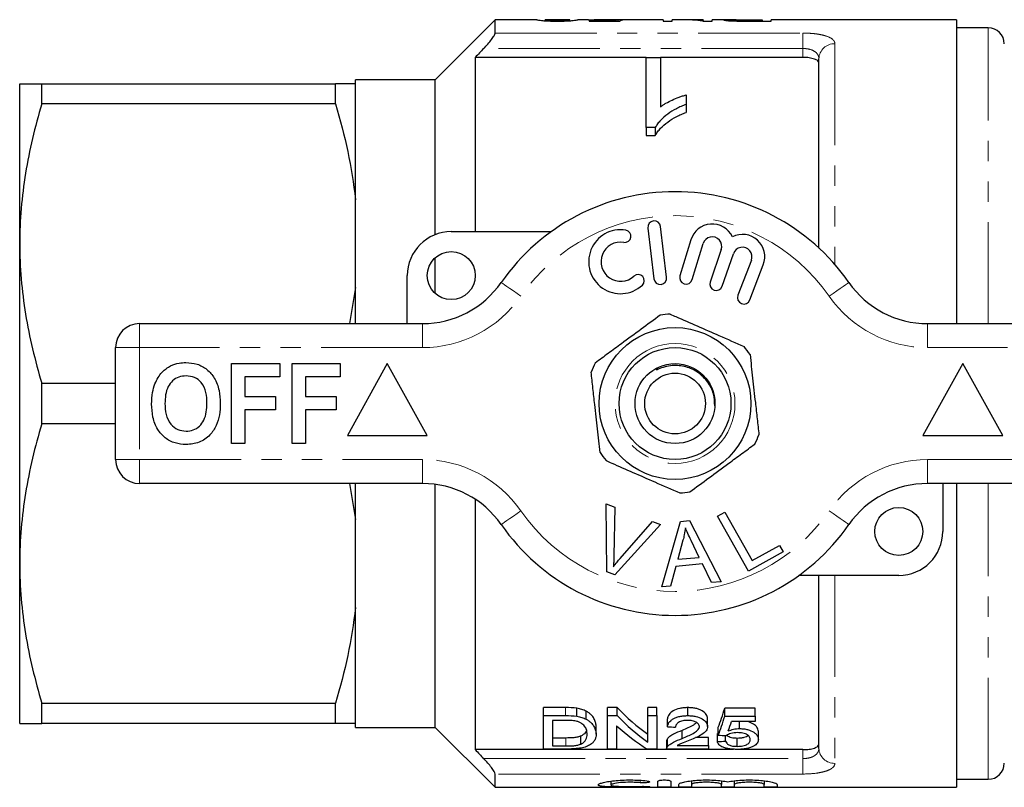
# Model space of a CAD drawing. Units: millimetres. Extents: x 153 to 254, y 86 to 262.
# Drawn here: x 153 to 215, y 87 to 135 of the extents above; entities that cross this region are included whole.
import ezdxf

# ---------------------------------------------------------------- set-up
doc = ezdxf.new("R2010")
doc.units = ezdxf.units.MM
doc.linetypes.add('PHANTOM', pattern=[12.7, 6.35, -1.27, 1.27, -1.27, 1.27, -1.27])

msp = doc.modelspace()

# ---------------------------------------------------------------- linework, layer by layer
at = {"color": 7, "linetype": 'Continuous', "lineweight": 25}
for p, q in [((182.842, 134.69), (179.092, 130.94)), ((185.443, 134.69), (182.842, 134.69)), ((182.842, 133.859), (182.842, 134.69)), ((187.498, 134.69), (185.959, 134.69)), ((185.961, 134.63), (185.961, 134.69)), ((187.5, 134.629), (187.5, 134.69)), ((188.678, 134.69), (188.008, 134.69)), ((190.209, 134.648), (188.73, 134.648)), ((188.73, 134.648), (188.73, 134.612)), ((188.73, 134.612), (190.628, 134.612)), ((190.351, 134.69), (189.288, 134.69)), ((190.209, 134.612), (190.209, 134.648)), ((190.412, 134.612), (190.412, 134.687)), ((190.525, 134.612), (190.525, 134.689)), ((193.346, 134.69), (191.014, 134.69)), ((193.346, 134.69), (193.346, 134.608)), ((193.346, 134.608), (193.91, 134.608)), ((194.555, 134.69), (193.91, 134.69)), ((193.91, 134.608), (193.91, 134.69)), ((195.858, 134.69), (195.239, 134.69)), ((195.826, 134.608), (196.423, 134.608)), ((195.858, 134.69), (195.858, 134.671)), ((195.858, 134.608), (195.858, 134.671)), ((197.441, 134.69), (196.423, 134.69)), ((196.423, 134.608), (196.423, 134.69)), ((197.705, 134.62), (197.705, 134.676)), ((198.135, 134.61), (198.135, 134.644)), ((198.586, 134.69), (199.551, 134.69)), ((199.551, 134.642), (198.596, 134.642)), ((198.645, 134.608), (200.115, 134.608)), ((199.551, 134.69), (199.551, 134.642)), ((199.551, 134.608), (199.551, 134.642)), ((211.692, 134.69), (200.115, 134.69)), ((200.115, 134.608), (200.115, 134.69)), ((211.692, 134.69), (211.692, 115.69)), ((213.692, 134.19), (211.692, 134.19)), ((192.278, 132.336), (181.592, 132.336)), ((181.592, 132.336), (181.592, 121.44)), ((192.278, 132.338), (193.176, 132.338)), ((192.278, 127.948), (192.278, 132.338)), ((193.176, 132.338), (193.176, 129.245)), ((202.092, 132.336), (193.176, 132.336)), ((203.092, 120.414), (203.092, 132.254)), ((153.092, 120.69), (153.092, 130.69)), ((154.478, 129.426), (154.478, 130.69)), ((154.478, 130.69), (172.851, 130.69)), ((172.851, 129.426), (172.851, 130.69)), ((179.092, 130.94), (174.092, 130.94)), ((174.092, 130.69), (174.092, 130.94)), ((174.092, 123.437), (174.092, 130.69)), ((179.092, 121.252), (179.092, 130.94)), ((194.791, 129.991), (194.791, 129.4)), ((172.851, 129.426), (154.478, 129.426)), ((194.791, 129.4), (194.791, 128.9)), ((192.856, 127.948), (192.278, 127.948)), ((192.278, 127.948), (192.278, 127.448)), ((192.856, 127.948), (192.856, 127.448)), ((192.278, 127.448), (192.856, 127.448)), ((174.092, 117.943), (174.092, 123.437)), ((180.092, 121.44), (186.346, 121.44)), ((192.396, 121.667), (192.771, 118.489)), ((193.565, 118.583), (193.191, 121.761)), ((195.079, 120.924), (194.398, 118.676)), ((153.092, 100.69), (153.092, 120.69)), ((195.163, 118.444), (195.844, 120.692)), ((196.986, 120.323), (196.286, 118.29)), ((179.092, 117.572), (179.092, 119.808)), ((197.042, 118.029), (197.742, 120.063)), ((198.869, 119.651), (198.022, 117.46)), ((198.768, 117.171), (199.615, 119.362)), ((177.342, 115.69), (177.342, 118.69)), ((174.092, 117.943), (173.735, 115.69)), ((174.092, 115.69), (174.092, 117.943)), ((160.592, 115.69), (178.294, 115.69)), ((209.889, 115.69), (227.592, 115.69)), ((159.092, 107.19), (159.092, 114.19)), ((166.348, 108.19), (166.348, 113.19)), ((166.348, 113.19), (169.361, 113.19)), ((169.361, 113.19), (169.361, 112.357)), ((170.13, 108.19), (170.13, 113.19)), ((170.13, 113.19), (173.143, 113.19)), ((173.143, 113.19), (173.143, 112.357)), ((176.092, 113.19), (173.592, 108.69)), ((178.592, 108.69), (176.092, 113.19)), ((212.092, 113.19), (209.592, 108.69)), ((214.592, 108.69), (212.092, 113.19)), ((169.361, 112.357), (167.182, 112.357)), ((167.182, 112.357), (167.182, 111.139)), ((173.143, 112.357), (170.964, 112.357)), ((170.964, 112.357), (170.964, 111.139)), ((154.478, 109.426), (154.478, 111.954)), ((154.478, 111.954), (159.092, 111.954)), ((167.182, 111.139), (169.105, 111.139)), ((169.105, 111.139), (169.105, 110.305)), ((170.964, 111.139), (172.887, 111.139)), ((172.887, 111.139), (172.887, 110.305)), ((169.105, 110.305), (167.182, 110.305)), ((167.182, 110.305), (167.182, 108.19)), ((172.887, 110.305), (170.964, 110.305)), ((170.964, 110.305), (170.964, 108.19)), ((159.092, 109.426), (154.478, 109.426)), ((173.592, 108.69), (178.592, 108.69)), ((209.592, 108.69), (214.592, 108.69)), ((167.182, 108.19), (166.348, 108.19)), ((170.964, 108.19), (170.13, 108.19)), ((178.294, 105.69), (160.592, 105.69)), ((173.734, 105.69), (174.092, 103.437)), ((174.092, 103.437), (174.092, 105.69)), ((179.092, 90.44), (179.092, 105.637)), ((227.592, 105.69), (209.889, 105.69)), ((210.842, 105.69), (210.842, 102.69)), ((211.692, 105.69), (211.692, 86.69)), ((181.592, 104.703), (181.592, 89.044)), ((189.791, 104.415), (190.322, 104.214)), ((189.827, 100.165), (189.791, 104.415)), ((190.322, 104.214), (190.268, 101.157)), ((196.755, 103.652), (197.211, 103.907)), ((198.691, 100.201), (196.755, 103.652)), ((197.211, 103.907), (198.92, 100.864)), ((174.092, 97.943), (174.092, 103.437)), ((193.182, 103.133), (190.33, 99.975)), ((190.662, 101.008), (192.682, 103.323)), ((192.682, 103.323), (193.182, 103.133)), ((193.26, 99.219), (194.429, 103.32)), ((194.429, 103.32), (194.994, 103.369)), ((194.994, 103.369), (196.97, 99.55)), ((194.59, 102.151), (194.259, 100.949)), ((195.603, 101.069), (195.092, 102.13)), ((198.92, 100.864), (200.618, 101.817)), ((200.618, 101.817), (200.847, 101.41)), ((194.259, 100.949), (195.603, 101.069)), ((200.847, 101.41), (198.691, 100.201)), ((153.092, 90.69), (153.092, 100.69)), ((194.146, 100.509), (193.817, 99.268)), ((195.803, 100.656), (194.146, 100.509)), ((196.373, 99.497), (195.803, 100.656)), ((190.33, 99.975), (189.827, 100.165)), ((208.092, 99.94), (201.838, 99.94)), ((203.092, 89.126), (203.092, 99.94)), ((193.817, 99.268), (193.26, 99.219)), ((196.97, 99.55), (196.373, 99.497)), ((174.092, 90.69), (174.092, 97.943)), ((154.478, 91.954), (172.851, 91.954)), ((154.478, 90.69), (154.478, 91.954)), ((172.851, 90.69), (172.851, 91.954)), ((187.239, 91.672), (185.871, 91.672)), ((185.871, 91.172), (185.871, 91.672)), ((185.871, 89.082), (185.871, 91.172)), ((185.871, 91.172), (187.239, 91.172)), ((187.946, 91.134), (187.946, 91.634)), ((188.527, 90.951), (188.527, 91.451)), ((190.467, 91.672), (189.871, 91.672)), ((189.871, 91.172), (189.871, 91.672)), ((189.871, 91.172), (190.467, 91.172)), ((189.871, 89.082), (189.871, 91.172)), ((190.467, 91.172), (190.467, 91.672)), ((192.948, 91.672), (192.384, 91.672)), ((192.384, 91.172), (192.384, 91.672)), ((192.384, 91.172), (192.948, 91.172)), ((192.384, 89.519), (192.384, 91.172)), ((192.948, 91.172), (192.948, 91.672)), ((192.948, 91.172), (192.948, 89.082)), ((194.897, 91.172), (194.897, 91.672)), ((199.102, 91.638), (197.204, 91.638)), ((197.204, 91.138), (197.204, 91.638)), ((199.102, 91.138), (199.102, 91.638)), ((172.851, 90.69), (154.478, 90.69)), ((174.092, 90.44), (174.092, 90.69)), ((187.246, 90.877), (186.435, 90.877)), ((186.435, 90.877), (186.435, 89.273)), ((193.615, 90.477), (193.615, 90.977)), ((196.127, 90.491), (196.127, 90.991)), ((197.204, 91.138), (199.102, 91.138)), ((199.102, 90.813), (197.623, 90.813)), ((197.752, 90.813), (197.639, 90.791)), ((198.133, 90.361), (198.133, 90.813)), ((199.102, 91.138), (199.102, 90.813)), ((174.092, 90.44), (179.092, 90.44)), ((179.092, 90.44), (182.842, 86.69)), ((189.153, 90.012), (189.153, 90.512)), ((190.435, 90.543), (190.435, 89.082)), ((194.539, 89.746), (194.539, 90.246)), ((196.743, 89.547), (196.743, 90.047)), ((196.794, 89.947), (196.794, 90.447)), ((199.307, 89.686), (199.307, 90.186)), ((187.26, 89.773), (186.435, 89.773)), ((188.204, 89.396), (188.204, 89.896)), ((193.563, 89.588), (193.563, 89.088)), ((193.617, 89.228), (193.617, 89.728)), ((196.179, 89.795), (195.38, 89.795)), ((196.179, 89.295), (196.179, 89.795)), ((197.256, 89.571), (197.256, 89.924)), ((197.989, 89.251), (197.989, 89.751)), ((197.759, 89.044), (181.592, 89.044)), ((187.304, 89.082), (185.871, 89.082)), ((186.435, 89.273), (187.26, 89.273)), ((190.435, 89.082), (189.871, 89.082)), ((192.948, 89.082), (192.352, 89.082)), ((196.179, 89.082), (193.563, 89.082)), ((194.222, 89.295), (196.179, 89.295)), ((196.179, 89.295), (196.179, 89.082)), ((202.092, 89.044), (198.13, 89.044)), ((182.842, 86.69), (182.842, 87.521)), ((190.08, 87.073), (190.08, 86.84)), ((193.021, 86.714), (193.021, 87.074)), ((193.821, 87.074), (193.821, 86.714)), ((194.321, 86.714), (194.321, 86.87)), ((195.121, 87.093), (195.121, 86.87)), ((195.121, 86.87), (195.121, 86.714)), ((196.999, 87.093), (196.999, 86.87)), ((196.999, 86.714), (196.999, 86.87)), ((197.799, 87.093), (197.799, 86.87)), ((197.799, 86.87), (197.799, 86.714)), ((199.677, 87.093), (199.677, 86.87)), ((199.677, 86.714), (199.677, 86.87)), ((200.477, 86.87), (200.477, 86.714)), ((211.692, 87.19), (213.692, 87.19)), ((182.842, 86.69), (211.692, 86.69))]:
    msp.add_line(p, q, dxfattribs=at)
at = {"color": 8, "linetype": 'PHANTOM', "lineweight": 18}
for p, q in [((198.596, 134.608), (198.596, 134.642)), ((182.842, 133.859), (202.092, 133.859)), ((202.092, 133.859), (202.092, 132.894)), ((213.692, 115.69), (213.692, 134.19)), ((204.092, 133.191), (204.092, 119.383)), ((202.092, 132.894), (182.123, 132.894)), ((202.092, 132.336), (202.092, 132.894)), ((160.592, 114.19), (160.592, 115.69)), ((178.294, 114.19), (178.294, 115.69)), ((209.889, 114.19), (209.889, 115.69)), ((159.092, 114.19), (160.592, 114.19)), ((160.592, 114.19), (160.592, 107.19)), ((178.294, 114.19), (160.592, 114.19)), ((227.592, 114.19), (209.889, 114.19)), ((159.092, 107.19), (160.592, 107.19)), ((160.592, 107.19), (178.294, 107.19)), ((160.592, 105.69), (160.592, 107.19)), ((178.294, 105.69), (178.294, 107.19)), ((209.889, 107.19), (227.592, 107.19)), ((209.889, 105.69), (209.889, 107.19)), ((213.692, 87.19), (213.692, 105.69)), ((204.092, 99.94), (204.092, 88.189)), ((187.239, 91.172), (187.239, 91.672)), ((187.26, 89.273), (187.26, 89.773)), ((202.092, 88.486), (202.092, 89.044)), ((182.123, 88.486), (202.092, 88.486)), ((202.092, 88.486), (202.092, 87.521)), ((202.092, 87.521), (182.842, 87.521)), ((191.904, 87.129), (191.904, 86.977)), ((192.321, 86.746), (192.321, 86.71))]:
    msp.add_line(p, q, dxfattribs=at)
at = {"color": 8, "linetype": 'PHANTOM', "lineweight": 18, "flags": 128}
for points in [[(184.449, 117.404), (184.209, 117.572), (183.978, 117.732), (183.765, 117.88), (183.579, 118.01), (183.426, 118.117), (183.312, 118.196), (183.242, 118.245), (183.218, 118.261)], [(203.735, 117.404), (203.975, 117.572), (204.206, 117.732), (204.418, 117.88), (204.605, 118.01), (204.758, 118.117), (204.872, 118.196), (204.942, 118.245), (204.966, 118.261)], [(183.218, 103.119), (183.242, 103.135), (183.312, 103.184), (183.426, 103.263), (183.579, 103.37), (183.765, 103.5), (183.978, 103.648), (184.209, 103.808), (184.449, 103.976)], [(204.966, 103.119), (204.942, 103.135), (204.872, 103.184), (204.758, 103.263), (204.605, 103.37), (204.418, 103.5), (204.206, 103.648), (203.975, 103.808), (203.735, 103.976)]]:
    msp.add_lwpolyline(points, dxfattribs=at)
at = {"color": 7, "linetype": 'Continuous', "lineweight": 25}
for centre, radius in [((180.092, 118.69), 1.5), ((194.092, 110.69), 4.75), ((194.092, 110.69), 3.5), ((194.092, 110.69), 2.5), ((194.092, 110.69), 1.9), ((208.092, 102.69), 1.5)]:
    msp.add_circle(centre, radius, dxfattribs=at)
at = {"color": 8, "linetype": 'PHANTOM', "lineweight": 18}
msp.add_circle((194.092, 110.69), 3.75, dxfattribs=at)
at = {"color": 7, "linetype": 'Continuous', "lineweight": 25}
for centre, radius, start, end in [((213.692, 133.19), 1, 0, 90), ((194.092, 110.69), 13.25, 34.8499, 145.1501), ((192.794, 121.714), 0.4, 6.71619, 186.71619), ((180.092, 118.69), 2.75, 90, 180), ((190.687, 119.559), 2, 80.61608, 312.8163), ((190.95, 121.15), 0.387, 260.61608, 80.61608), ((196.418, 120.518), 1.4, 25.41531, 163.14956), ((190.687, 119.559), 1.226, 80.61608, 312.8163), ((196.418, 120.518), 0.6, 341, 163.14956), ((198.31, 119.867), 1.4, 338.85044, 116.58469), ((198.31, 119.867), 0.6, 338.85044, 161), ((191.784, 118.376), 0.387, 312.8163, 132.8163), ((193.168, 118.536), 0.4, 186.71619, 6.71619), ((194.78, 118.56), 0.4, 163.14956, 343.14956), ((196.664, 118.16), 0.4, 161, 341), ((178.294, 121.69), 6, 270, 325.1501), ((209.889, 121.69), 6, 214.8499, 270), ((198.395, 117.315), 0.4, 158.85044, 338.85044), ((194.092, 110.69), 5.6, 93.09005, 99.55905), ((160.592, 114.19), 1.5, 90, 180), ((194.092, 110.69), 5.6, 33.09005, 39.55905), ((194.092, 110.69), 5.6, 153.09005, 159.55905), ((194.092, 110.69), 5.6, 333.09005, 339.55905), ((160.592, 107.19), 1.5, 180, 270), ((194.092, 110.69), 5.6, 213.09005, 219.55905), ((178.294, 99.69), 6, 34.8499, 90), ((209.889, 99.69), 6, 90, 145.1501), ((194.092, 110.69), 5.6, 273.09005, 279.55905), ((194.092, 110.69), 13.25, 214.8499, 325.1501), ((208.092, 102.69), 2.75, 270, 0), ((213.692, 88.19), 1, 270, 0)]:
    msp.add_arc(centre, radius, start, end, dxfattribs=at)
at = {"color": 8, "linetype": 'PHANTOM', "lineweight": 18}
for centre, radius, start, end in [((204.062, 132.222), 0.97, 88.21379, 178.09467), ((194.092, 110.69), 11.75, 34.8499, 145.1501), ((178.294, 121.69), 7.5, 270, 325.1501), ((209.889, 121.69), 7.5, 214.8499, 270), ((178.294, 99.69), 7.5, 34.8499, 90), ((209.889, 99.69), 7.5, 90, 145.1501), ((194.092, 110.69), 11.75, 214.8499, 325.1501), ((204.062, 89.158), 0.97, 181.90533, 271.78621)]:
    msp.add_arc(centre, radius, start, end, dxfattribs=at)
at = {"color": 7, "linetype": 'Continuous', "lineweight": 25}
for centre, major_axis, ratio, start_param, end_param in [((190.487, 110.69), (0, 24), 0.196442, 0.015842, 0.059045), ((192.26, 110.69), (240, 0), 0.1, 1.575889, 1.578025), ((191.014, 110.69), (0, 24), 0.2, 0, 0.080465), ((194.555, 110.69), (0, 24), 0.642148, 6.200577, 6.283185), ((195.239, 110.69), (0, 24), 0.642148, 6.242961, 6.305377), ((198.484, 110.69), (0, 22.75), 0.642148, 2.560669, 2.710793), ((198.484, 110.19), (0, 22.75), 0.642148, 2.560669, 2.710793), ((194.718, 110.69), (0, 22.75), 0.2, 3.615511, 3.719822), ((194.718, 110.19), (0, 22.75), 0.2, 3.615511, 3.719822), ((195.282, 110.19), (0, 22.75), 0.196442, 3.640492, 3.693134), ((197.8, 110.19), (0, 22.75), 0.642148, 2.613171, 2.759382), ((307.184, 110.19), (227.5, 0), 0.1, 4.189708, 4.192308), ((300.62, 110.19), (227.5, 0), 0.1, 4.238471, 4.241003), ((101.122, 110.19), (227.5, 0), 0.1, 5.146175, 5.148661)]:
    msp.add_ellipse(centre, major_axis=major_axis, ratio=ratio, start_param=start_param, end_param=end_param, dxfattribs=at)
for points, knots in [([(185.448, 134.69), (185.45, 134.69), (185.457, 134.688), (185.516, 134.676), (185.575, 134.667), (185.709, 134.651), (185.761, 134.644), (185.897, 134.632), (185.981, 134.627), (186.176, 134.617), (186.281, 134.614), (186.447, 134.61), (186.503, 134.609), (186.616, 134.608), (186.673, 134.608), (186.73, 134.608)], [0, 0, 0, 0, 0.25, 0.25, 0.5, 0.5, 0.625, 0.625, 0.75, 0.75, 0.875, 0.875, 0.9375, 0.9375, 1, 1, 1, 1]), ([(186.736, 134.642), (186.695, 134.642), (186.654, 134.642), (186.574, 134.643), (186.534, 134.644), (186.42, 134.646), (186.351, 134.649), (186.232, 134.656), (186.182, 134.659), (186.102, 134.666), (186.076, 134.669), (186.012, 134.678), (185.992, 134.683), (185.966, 134.689), (185.962, 134.69), (185.961, 134.69)], [0, 0, 0, 0, 0.0625, 0.0625, 0.125, 0.125, 0.25, 0.25, 0.375, 0.375, 0.5, 0.5, 0.75, 0.75, 1, 1, 1, 1]), ([(186.73, 134.608), (186.787, 134.608), (186.844, 134.608), (186.955, 134.609), (187.011, 134.61), (187.12, 134.612), (187.174, 134.614), (187.279, 134.617), (187.329, 134.62), (187.471, 134.627), (187.556, 134.632), (187.694, 134.644), (187.752, 134.65), (187.891, 134.667), (187.941, 134.676), (187.986, 134.685), (187.997, 134.687), (188.01, 134.69), (188.011, 134.69), (188.012, 134.69)], [0, 0, 0, 0, 0.0625, 0.0625, 0.125, 0.125, 0.1875, 0.1875, 0.25, 0.25, 0.375, 0.375, 0.5, 0.5, 0.75, 0.75, 0.875, 0.875, 1, 1, 1, 1]), ([(187.268, 134.658), (187.235, 134.656), (187.202, 134.653), (187.124, 134.649), (187.082, 134.648), (186.991, 134.645), (186.941, 134.644), (186.84, 134.642), (186.788, 134.642), (186.736, 134.642)], [0, 0, 0, 0, 0.25, 0.25, 0.5, 0.5, 0.75, 0.75, 1, 1, 1, 1]), ([(187.5, 134.69), (187.498, 134.69), (187.497, 134.69), (187.486, 134.687), (187.476, 134.685), (187.448, 134.679), (187.428, 134.676), (187.383, 134.669), (187.366, 134.667), (187.324, 134.663), (187.297, 134.66), (187.268, 134.658)], [0, 0, 0, 0, 0.25, 0.25, 0.5, 0.5, 0.75, 0.75, 0.875, 0.875, 1, 1, 1, 1]), ([(188.678, 134.69), (188.734, 134.689), (188.858, 134.689), (189.175, 134.684), (189.481, 134.681), (189.656, 134.681), (189.699, 134.681)], [0, 0, 0, 0, 0.264068, 0.588015, 0.897838, 1, 1, 1, 1]), ([(189.841, 134.689), (189.785, 134.689), (189.729, 134.689), (189.62, 134.689), (189.567, 134.69), (189.409, 134.69), (189.31, 134.69), (189.165, 134.69), (189.112, 134.689), (189.066, 134.687), (189.055, 134.686), (189.041, 134.683), (189.039, 134.682), (189.038, 134.68)], [0, 0, 0, 0, 0.125, 0.125, 0.25, 0.25, 0.5, 0.5, 0.75, 0.75, 0.875, 0.875, 1, 1, 1, 1]), ([(189.699, 134.681), (189.764, 134.681), (189.829, 134.681), (189.956, 134.682), (190.018, 134.683), (190.138, 134.684), (190.196, 134.684), (190.308, 134.686), (190.36, 134.686), (190.412, 134.687)], [0, 0, 0, 0, 0.25, 0.25, 0.5, 0.5, 0.75, 0.75, 1, 1, 1, 1]), ([(190.525, 134.689), (190.487, 134.69), (190.445, 134.69), (190.347, 134.69), (190.292, 134.69), (190.174, 134.69), (190.11, 134.69), (189.976, 134.689), (189.909, 134.689), (189.841, 134.689)], [0, 0, 0, 0, 0.25, 0.25, 0.5, 0.5, 0.75, 0.75, 1, 1, 1, 1]), ([(197.908, 134.688), (197.819, 134.689), (197.618, 134.689), (197.365, 134.691), (197.174, 134.688), (197.152, 134.68), (197.141, 134.676)], [0, 0, 0, 0, 0.189974, 0.42807, 0.701702, 1, 1, 1, 1]), ([(197.141, 134.676), (197.142, 134.673), (197.145, 134.671), (197.164, 134.665), (197.178, 134.662), (197.237, 134.653), (197.296, 134.646), (197.457, 134.632), (197.56, 134.625), (197.735, 134.618), (197.796, 134.617), (197.922, 134.613), (197.987, 134.612), (198.052, 134.611)], [0, 0, 0, 0, 0.125, 0.125, 0.25, 0.25, 0.5, 0.5, 0.75, 0.75, 0.875, 0.875, 1, 1, 1, 1]), ([(197.705, 134.676), (197.706, 134.678), (197.709, 134.68), (197.726, 134.683), (197.74, 134.684), (197.8, 134.687), (197.867, 134.688), (198.043, 134.689), (198.151, 134.69), (198.367, 134.69), (198.476, 134.69), (198.586, 134.69)], [0, 0, 0, 0, 0.125, 0.125, 0.25, 0.25, 0.5, 0.5, 0.75, 0.75, 1, 1, 1, 1]), ([(198.135, 134.644), (198.101, 134.645), (198.067, 134.646), (198.005, 134.647), (197.976, 134.649), (197.892, 134.653), (197.846, 134.656), (197.772, 134.662), (197.746, 134.665), (197.711, 134.671), (197.707, 134.674), (197.705, 134.676)], [0, 0, 0, 0, 0.125, 0.125, 0.25, 0.25, 0.5, 0.5, 0.75, 0.75, 1, 1, 1, 1]), ([(198.052, 134.611), (198.101, 134.611), (198.15, 134.61), (198.2, 134.61), (198.249, 134.609), (198.299, 134.609), (198.348, 134.609), (198.447, 134.608), (198.546, 134.608), (198.645, 134.608)], [0, 0, 0, 0, 0.0001488869, 0.0001488869, 0.0001488869, 0.0002977245, 0.0002977245, 0.0002977245, 0.0005946743, 0.0005946743, 0.0005946743, 0.0005946743]), ([(198.596, 134.642), (198.518, 134.642), (198.441, 134.642), (198.287, 134.643), (198.21, 134.643), (198.135, 134.644)], [0, 0, 0, 0, 0.5, 0.5, 1, 1, 1, 1]), ([(182.123, 132.894), (182.211, 132.986), (182.296, 133.079), (182.459, 133.266), (182.536, 133.361), (182.673, 133.539), (182.732, 133.624), (182.817, 133.768), (182.842, 133.825), (182.842, 133.859)], [0, 0, 0, 0, 0.25, 0.25, 0.5, 0.5, 0.75, 0.75, 1, 1, 1, 1]), ([(203.092, 131.987), (203.092, 132.035), (203.068, 132.081), (202.972, 132.166), (202.902, 132.204), (202.719, 132.267), (202.608, 132.293), (202.363, 132.327), (202.228, 132.336), (202.092, 132.336)], [0, 0, 0, 0, 0.25, 0.25, 0.5, 0.5, 0.75, 0.75, 1, 1, 1, 1]), ([(153.092, 130.69), (153.092, 130.69), (153.123, 130.69), (153.248, 130.69), (153.341, 130.69), (153.703, 130.69), (154.052, 130.69), (154.478, 130.69)], [0, 0, 0, 0, 0.25, 0.25, 0.5, 0.5, 1, 1, 1, 1]), ([(193.176, 129.245), (193.23, 129.286), (193.286, 129.326), (193.402, 129.403), (193.463, 129.439), (193.65, 129.545), (193.782, 129.611), (194.056, 129.734), (194.196, 129.792), (194.413, 129.874), (194.486, 129.9), (194.636, 129.948), (194.714, 129.97), (194.791, 129.991)], [0, 0, 0, 0, 0.125, 0.125, 0.25, 0.25, 0.5, 0.5, 0.75, 0.75, 0.875, 0.875, 1, 1, 1, 1]), ([(154.478, 129.426), (154.046, 127.989), (153.697, 126.544), (153.22, 123.634), (153.092, 122.168), (153.092, 120.69)], [0, 0, 0, 0, 0.5, 0.5, 1, 1, 1, 1]), ([(194.791, 129.4), (194.684, 129.359), (194.577, 129.317), (194.371, 129.228), (194.271, 129.18), (193.98, 129.028), (193.8, 128.916), (193.469, 128.672), (193.317, 128.541), (193.12, 128.33), (193.058, 128.258), (192.948, 128.107), (192.902, 128.028), (192.856, 127.948)], [0, 0, 0, 0, 0.125, 0.125, 0.25, 0.25, 0.5, 0.5, 0.75, 0.75, 0.875, 0.875, 1, 1, 1, 1]), ([(192.856, 127.448), (192.902, 127.528), (192.948, 127.608), (193.058, 127.759), (193.12, 127.831), (193.318, 128.042), (193.471, 128.174), (193.801, 128.417), (193.98, 128.528), (194.269, 128.679), (194.369, 128.727), (194.576, 128.817), (194.684, 128.859), (194.791, 128.9)], [0, 0, 0, 0, 0.125, 0.125, 0.25, 0.25, 0.5, 0.5, 0.75, 0.75, 0.875, 0.875, 1, 1, 1, 1]), ([(153.092, 120.69), (153.092, 119.956), (153.123, 119.217), (153.248, 117.743), (153.34, 117.011), (153.699, 114.825), (154.048, 113.384), (154.478, 111.954)], [0, 0, 0, 0, 0.25, 0.25, 0.5, 0.5, 1, 1, 1, 1]), ([(193.162, 116.212), (192.767, 115.922), (191.969, 115.335), (190.87, 114.527), (189.908, 113.82), (189.369, 113.424), (189.098, 113.225)], [0, 0, 0, 0, 0.2947, 0.596246, 0.797057, 1, 1, 1, 1]), ([(193.79, 116.282), (193.909, 116.23), (194.461, 115.988), (195.477, 115.542), (196.921, 114.909), (197.889, 114.485), (198.409, 114.256)], [0, 0, 0, 0, 0.07896, 0.365173, 0.658395, 1, 1, 1, 1]), ([(198.784, 113.747), (198.838, 113.261), (198.947, 112.276), (199.097, 110.92), (199.229, 109.733), (199.302, 109.068), (199.339, 108.734)], [0, 0, 0, 0, 0.2947, 0.596246, 0.797057, 1, 1, 1, 1]), ([(161.551, 111.931), (161.679, 112.192), (161.909, 112.657), (162.344, 112.936), (162.535, 113.058)], [0, 0, 0, 0, 0.5602016, 1, 1, 1, 1]), ([(162.535, 113.058), (162.708, 113.123), (163.016, 113.238), (163.345, 113.249), (163.49, 113.254)], [0, 0, 0, 0, 0.559496, 1, 1, 1, 1]), ([(163.49, 113.254), (163.726, 113.237), (164.199, 113.204), (164.834, 112.85), (165.325, 112.273), (165.604, 111.516), (165.63, 110.961), (165.643, 110.683)], [0, 0, 0, 0, 0.186721, 0.37307, 0.559626, 0.779538, 1, 1, 1, 1]), ([(196.58, 110.54), (196.568, 110.796), (196.543, 111.331), (196.156, 112.069), (195.556, 112.666), (194.776, 113.029), (194.047, 113.096), (193.466, 112.996), (193.156, 112.884), (192.983, 112.813), (192.944, 112.799), (192.928, 112.794), (192.919, 112.793), (192.913, 112.792), (192.909, 112.793), (192.907, 112.794), (192.906, 112.795), (192.906, 112.797), (192.908, 112.801), (192.917, 112.815), (192.955, 112.85), (192.997, 112.877), (193.027, 112.897)], [0, 0, 0, 0, 0.142249, 0.298514, 0.454516, 0.611409, 0.77218, 0.857322, 0.940893, 0.956376, 0.962503, 0.964499, 0.966021, 0.9676, 0.96815, 0.968705, 0.969124, 0.969542, 0.970252, 0.972102, 0.979224, 1, 1, 1, 1]), ([(163.501, 112.421), (163.347, 112.408), (163.04, 112.384), (162.639, 112.131), (162.346, 111.735), (162.201, 111.233), (162.188, 110.873), (162.182, 110.693)], [0, 0, 0, 0, 0.186586, 0.372858, 0.559265, 0.779356, 1, 1, 1, 1]), ([(164.81, 110.707), (164.801, 110.935), (164.783, 111.39), (164.521, 111.989), (164.041, 112.368), (163.681, 112.403), (163.501, 112.421)], [0, 0, 0, 0, 0.281213, 0.560506, 0.78003, 1, 1, 1, 1]), ([(189.4, 107.633), (189.346, 108.119), (189.237, 109.104), (189.087, 110.46), (188.955, 111.647), (188.882, 112.312), (188.845, 112.646)], [0, 0, 0, 0, 0.2947, 0.596246, 0.797057, 1, 1, 1, 1]), ([(161.348, 110.66), (161.354, 110.903), (161.365, 111.336), (161.494, 111.749), (161.551, 111.931)], [0, 0, 0, 0, 0.560145, 1, 1, 1, 1]), ([(163.502, 108.126), (163.267, 108.142), (162.799, 108.175), (162.164, 108.516), (161.673, 109.085), (161.388, 109.834), (161.362, 110.384), (161.348, 110.66)], [0, 0, 0, 0, 0.186758, 0.373113, 0.559668, 0.779563, 1, 1, 1, 1]), ([(162.182, 110.693), (162.192, 110.463), (162.212, 110.005), (162.485, 109.41), (162.959, 109.02), (163.32, 108.98), (163.501, 108.959)], [0, 0, 0, 0, 0.281128, 0.560546, 0.780274, 1, 1, 1, 1]), ([(163.501, 108.959), (163.655, 108.973), (163.962, 109), (164.357, 109.265), (164.647, 109.663), (164.789, 110.166), (164.803, 110.527), (164.81, 110.707)], [0, 0, 0, 0, 0.186446, 0.372679, 0.559184, 0.779356, 1, 1, 1, 1]), ([(165.643, 110.683), (165.634, 110.449), (165.615, 109.98), (165.415, 109.297), (165.003, 108.67), (164.334, 108.197), (163.779, 108.15), (163.502, 108.126)], [0, 0, 0, 0, 0.187264, 0.374292, 0.561001, 0.780237, 1, 1, 1, 1]), ([(154.478, 109.426), (154.046, 107.989), (153.697, 106.544), (153.22, 103.634), (153.092, 102.168), (153.092, 100.69)], [0, 0, 0, 0, 0.5, 0.5, 1, 1, 1, 1]), ([(195.022, 105.168), (195.416, 105.458), (196.215, 106.045), (197.314, 106.853), (198.276, 107.56), (198.815, 107.956), (199.086, 108.155)], [0, 0, 0, 0, 0.2947, 0.596246, 0.797057, 1, 1, 1, 1]), ([(189.774, 107.124), (189.894, 107.071), (190.445, 106.829), (191.461, 106.384), (192.905, 105.751), (193.873, 105.326), (194.394, 105.098)], [0, 0, 0, 0, 0.07896, 0.365174, 0.658395, 1, 1, 1, 1]), ([(194.737, 102.927), (194.718, 102.781), (194.683, 102.519), (194.619, 102.263), (194.59, 102.151)], [0, 0, 0, 0, 0.5599887, 1, 1, 1, 1]), ([(195.092, 102.13), (195.021, 102.277), (194.895, 102.539), (194.785, 102.808), (194.737, 102.927)], [0, 0, 0, 0, 0.560008, 1, 1, 1, 1]), ([(190.268, 101.157), (190.265, 101.029), (190.26, 100.802), (190.242, 100.576), (190.234, 100.476)], [0, 0, 0, 0, 0.559993, 1, 1, 1, 1]), ([(153.092, 100.69), (153.092, 99.956), (153.123, 99.217), (153.248, 97.743), (153.34, 97.011), (153.699, 94.825), (154.048, 93.384), (154.478, 91.954)], [0, 0, 0, 0, 0.25, 0.25, 0.5, 0.5, 1, 1, 1, 1]), ([(190.234, 100.476), (190.311, 100.578), (190.449, 100.759), (190.597, 100.932), (190.662, 101.008)], [0, 0, 0, 0, 0.559975, 1, 1, 1, 1]), ([(188.527, 91.451), (188.486, 91.471), (188.444, 91.492), (188.356, 91.531), (188.309, 91.548), (188.211, 91.579), (188.16, 91.593), (188.054, 91.616), (188, 91.625), (187.946, 91.634)], [0, 0, 0, 0, 0.25, 0.25, 0.5, 0.5, 0.75, 0.75, 1, 1, 1, 1]), ([(189.153, 90.512), (189.152, 90.59), (189.145, 90.67), (189.101, 90.833), (189.069, 90.915), (188.974, 91.077), (188.913, 91.157), (188.792, 91.273), (188.744, 91.311), (188.644, 91.384), (188.587, 91.418), (188.527, 91.451)], [0, 0, 0, 0, 0.25, 0.25, 0.5, 0.5, 0.75, 0.75, 0.875, 0.875, 1, 1, 1, 1]), ([(194.897, 91.672), (194.811, 91.671), (194.725, 91.669), (194.557, 91.654), (194.475, 91.642), (194.232, 91.592), (194.086, 91.538), (193.856, 91.401), (193.771, 91.319), (193.688, 91.193), (193.665, 91.15), (193.633, 91.064), (193.623, 91.02), (193.615, 90.977)], [0, 0, 0, 0, 0.125, 0.125, 0.25, 0.25, 0.5, 0.5, 0.75, 0.75, 0.875, 0.875, 1, 1, 1, 1]), ([(193.615, 90.477), (193.623, 90.52), (193.633, 90.563), (193.665, 90.648), (193.686, 90.691), (193.741, 90.775), (193.777, 90.816), (193.86, 90.896), (193.91, 90.933), (194.026, 91.002), (194.09, 91.033), (194.231, 91.085), (194.309, 91.108), (194.469, 91.141), (194.553, 91.153), (194.724, 91.169), (194.81, 91.171), (194.897, 91.172)], [0, 0, 0, 0, 0.125, 0.125, 0.25, 0.25, 0.375, 0.375, 0.5, 0.5, 0.625, 0.625, 0.75, 0.75, 0.875, 0.875, 1, 1, 1, 1]), ([(196.127, 90.991), (196.126, 91.033), (196.122, 91.076), (196.095, 91.159), (196.076, 91.202), (195.992, 91.325), (195.905, 91.402), (195.738, 91.502), (195.677, 91.532), (195.541, 91.585), (195.466, 91.607), (195.312, 91.641), (195.23, 91.653), (195.065, 91.669), (194.981, 91.671), (194.897, 91.672)], [0, 0, 0, 0, 0.125, 0.125, 0.25, 0.25, 0.5, 0.5, 0.625, 0.625, 0.75, 0.75, 0.875, 0.875, 1, 1, 1, 1]), ([(194.897, 91.172), (194.981, 91.171), (195.064, 91.169), (195.228, 91.153), (195.31, 91.141), (195.544, 91.09), (195.683, 91.035), (195.904, 90.902), (195.992, 90.825), (196.076, 90.702), (196.095, 90.66), (196.122, 90.576), (196.126, 90.533), (196.127, 90.491)], [0, 0, 0, 0, 0.125, 0.125, 0.25, 0.25, 0.5, 0.5, 0.75, 0.75, 0.875, 0.875, 1, 1, 1, 1]), ([(153.092, 90.69), (153.092, 90.69), (153.123, 90.69), (153.248, 90.69), (153.341, 90.69), (153.703, 90.69), (154.052, 90.69), (154.478, 90.69)], [0, 0, 0, 0, 0.25, 0.25, 0.5, 0.5, 1, 1, 1, 1]), ([(187.907, 90.826), (187.855, 90.837), (187.802, 90.847), (187.693, 90.86), (187.637, 90.864), (187.47, 90.876), (187.358, 90.876), (187.246, 90.877)], [0, 0, 0, 0, 0.25, 0.25, 0.5, 0.5, 1, 1, 1, 1]), ([(188.589, 90.016), (188.587, 90.088), (188.582, 90.161), (188.545, 90.31), (188.518, 90.385), (188.419, 90.531), (188.346, 90.602), (188.209, 90.7), (188.157, 90.731), (188.071, 90.771), (188.041, 90.784), (187.977, 90.807), (187.942, 90.816), (187.907, 90.826)], [0, 0, 0, 0, 0.25, 0.25, 0.5, 0.5, 0.75, 0.75, 0.875, 0.875, 0.9375, 0.9375, 1, 1, 1, 1]), ([(187.946, 91.134), (188, 91.125), (188.054, 91.116), (188.159, 91.093), (188.21, 91.079), (188.308, 91.048), (188.356, 91.031), (188.444, 90.992), (188.486, 90.971), (188.527, 90.951)], [0, 0, 0, 0, 0.25, 0.25, 0.5, 0.5, 0.75, 0.75, 1, 1, 1, 1]), ([(188.527, 90.951), (188.587, 90.918), (188.643, 90.884), (188.743, 90.812), (188.789, 90.775), (188.91, 90.66), (188.974, 90.578), (189.069, 90.415), (189.101, 90.334), (189.144, 90.171), (189.152, 90.09), (189.153, 90.012)], [0, 0, 0, 0, 0.125, 0.125, 0.25, 0.25, 0.5, 0.5, 0.75, 0.75, 1, 1, 1, 1]), ([(194.885, 90.877), (194.832, 90.876), (194.779, 90.875), (194.675, 90.865), (194.623, 90.858), (194.475, 90.825), (194.387, 90.791), (194.284, 90.728), (194.253, 90.705), (194.205, 90.657), (194.185, 90.632), (194.155, 90.58), (194.144, 90.554), (194.131, 90.501), (194.129, 90.474), (194.127, 90.448)], [0, 0, 0, 0, 0.125, 0.125, 0.25, 0.25, 0.5, 0.5, 0.625, 0.625, 0.75, 0.75, 0.875, 0.875, 1, 1, 1, 1]), ([(195.45, 90.731), (195.384, 90.677), (195.232, 90.554), (194.903, 90.402), (194.661, 90.298), (194.539, 90.246)], [0, 0, 0, 0, 0.277325, 0.637758, 1, 1, 1, 1]), ([(195.615, 90.489), (195.612, 90.538), (195.6, 90.587), (195.531, 90.681), (195.479, 90.724), (195.378, 90.781), (195.342, 90.798), (195.262, 90.827), (195.219, 90.84), (195.082, 90.869), (194.984, 90.875), (194.885, 90.877)], [0, 0, 0, 0, 0.25, 0.25, 0.5, 0.5, 0.625, 0.625, 0.75, 0.75, 1, 1, 1, 1]), ([(199.307, 90.186), (199.293, 90.274), (199.268, 90.433), (199.017, 90.645), (198.765, 90.777), (198.581, 90.808), (198.547, 90.813)], [0, 0, 0, 0, 0.358612, 0.64625, 0.934858, 1, 1, 1, 1]), ([(189.153, 90.012), (189.151, 89.948), (189.148, 89.885), (189.12, 89.763), (189.1, 89.704), (189.036, 89.589), (188.995, 89.532), (188.892, 89.426), (188.828, 89.376), (188.67, 89.284), (188.579, 89.244), (188.365, 89.174), (188.244, 89.149), (187.985, 89.112), (187.85, 89.099), (187.579, 89.084), (187.442, 89.082), (187.304, 89.082)], [0, 0, 0, 0, 0.125, 0.125, 0.25, 0.25, 0.375, 0.375, 0.5, 0.5, 0.625, 0.625, 0.75, 0.75, 0.875, 0.875, 1, 1, 1, 1]), ([(188.55, 90.28), (188.548, 90.266), (188.533, 90.157), (188.429, 90.022), (188.255, 89.925), (188.204, 89.896)], [0, 0, 0, 0, 0.097451, 0.737652, 1, 1, 1, 1]), ([(188.204, 89.396), (188.244, 89.416), (188.283, 89.437), (188.348, 89.48), (188.376, 89.503), (188.451, 89.575), (188.489, 89.627), (188.545, 89.733), (188.562, 89.788), (188.585, 89.9), (188.587, 89.958), (188.589, 90.016)], [0, 0, 0, 0, 0.125, 0.125, 0.25, 0.25, 0.5, 0.5, 0.75, 0.75, 1, 1, 1, 1]), ([(194.539, 90.246), (194.342, 90.17), (194.152, 90.092), (193.907, 89.963), (193.834, 89.918), (193.74, 89.848), (193.71, 89.825), (193.659, 89.777), (193.638, 89.752), (193.617, 89.728)], [0, 0, 0, 0, 0.5, 0.5, 0.75, 0.75, 0.875, 0.875, 1, 1, 1, 1]), ([(194.539, 89.746), (194.778, 89.845), (195.012, 89.948), (195.327, 90.123), (195.426, 90.186), (195.533, 90.292), (195.562, 90.329), (195.593, 90.387), (195.601, 90.407), (195.612, 90.448), (195.614, 90.468), (195.615, 90.489)], [0, 0, 0, 0, 0.5, 0.5, 0.75, 0.75, 0.875, 0.875, 0.9375, 0.9375, 1, 1, 1, 1]), ([(196.127, 90.491), (196.125, 90.445), (196.12, 90.399), (196.088, 90.31), (196.065, 90.266), (195.973, 90.14), (195.881, 90.064), (195.669, 89.924), (195.545, 89.861), (195.287, 89.741), (195.153, 89.685), (195.018, 89.63)], [0, 0, 0, 0, 0.125, 0.125, 0.25, 0.25, 0.5, 0.5, 0.75, 0.75, 1, 1, 1, 1]), ([(197.991, 90.108), (197.921, 90.107), (197.852, 90.105), (197.716, 90.09), (197.651, 90.077), (197.533, 90.043), (197.479, 90.021), (197.383, 89.975), (197.344, 89.948), (197.307, 89.921)], [0, 0, 0, 0, 0.25, 0.25, 0.5, 0.5, 0.75, 0.75, 1, 1, 1, 1]), ([(197.989, 89.751), (197.895, 89.754), (197.735, 89.759), (197.54, 89.807), (197.405, 89.867), (197.361, 89.918), (197.339, 89.944)], [0, 0, 0, 0, 0.318121, 0.545564, 0.772549, 1, 1, 1, 1]), ([(197.42, 90.213), (197.47, 90.234), (197.521, 90.254), (197.63, 90.29), (197.687, 90.306), (197.808, 90.332), (197.871, 90.343), (198.001, 90.357), (198.067, 90.36), (198.133, 90.361)], [0, 0, 0, 0, 0.25, 0.25, 0.5, 0.5, 0.75, 0.75, 1, 1, 1, 1]), ([(198.794, 89.672), (198.793, 89.697), (198.792, 89.723), (198.779, 89.775), (198.769, 89.8), (198.729, 89.877), (198.681, 89.928), (198.545, 90.018), (198.451, 90.055), (198.286, 90.088), (198.229, 90.096), (198.111, 90.106), (198.051, 90.107), (197.991, 90.108)], [0, 0, 0, 0, 0.125, 0.125, 0.25, 0.25, 0.5, 0.5, 0.75, 0.75, 0.875, 0.875, 1, 1, 1, 1]), ([(198.133, 90.361), (198.221, 90.359), (198.307, 90.356), (198.476, 90.335), (198.559, 90.319), (198.785, 90.257), (198.913, 90.197), (199.067, 90.098), (199.113, 90.063), (199.187, 89.99), (199.217, 89.953), (199.264, 89.877), (199.281, 89.839), (199.302, 89.762), (199.305, 89.724), (199.307, 89.686)], [0, 0, 0, 0, 0.125, 0.125, 0.25, 0.25, 0.5, 0.5, 0.625, 0.625, 0.75, 0.75, 0.875, 0.875, 1, 1, 1, 1]), ([(188.204, 89.896), (188.175, 89.884), (188.145, 89.871), (188.079, 89.85), (188.043, 89.84), (187.932, 89.815), (187.852, 89.802), (187.604, 89.777), (187.431, 89.774), (187.26, 89.773)], [0, 0, 0, 0, 0.125, 0.125, 0.25, 0.25, 0.5, 0.5, 1, 1, 1, 1]), ([(187.26, 89.273), (187.431, 89.274), (187.604, 89.277), (187.853, 89.302), (187.931, 89.315), (188.042, 89.34), (188.078, 89.35), (188.145, 89.371), (188.175, 89.384), (188.204, 89.396)], [0, 0, 0, 0, 0.5, 0.5, 0.75, 0.75, 0.875, 0.875, 1, 1, 1, 1]), ([(193.617, 89.728), (193.601, 89.704), (193.576, 89.668), (193.564, 89.621), (193.564, 89.598), (193.564, 89.588)], [0, 0, 0, 0, 0.516405, 0.780386, 1, 1, 1, 1]), ([(193.617, 89.228), (193.638, 89.252), (193.659, 89.277), (193.71, 89.325), (193.739, 89.348), (193.832, 89.417), (193.905, 89.462), (194.15, 89.592), (194.342, 89.67), (194.539, 89.746)], [0, 0, 0, 0, 0.125, 0.125, 0.25, 0.25, 0.5, 0.5, 1, 1, 1, 1]), ([(195.018, 89.63), (194.876, 89.576), (194.736, 89.522), (194.528, 89.441), (194.458, 89.414), (194.331, 89.357), (194.276, 89.326), (194.222, 89.295)], [0, 0, 0, 0, 0.5, 0.5, 0.75, 0.75, 1, 1, 1, 1]), ([(197.986, 89.061), (197.904, 89.062), (197.824, 89.063), (197.665, 89.073), (197.586, 89.081), (197.434, 89.102), (197.362, 89.116), (197.228, 89.15), (197.164, 89.17), (196.997, 89.237), (196.909, 89.292), (196.819, 89.383), (196.796, 89.414), (196.761, 89.48), (196.751, 89.513), (196.743, 89.547)], [0, 0, 0, 0, 0.125, 0.125, 0.25, 0.25, 0.375, 0.375, 0.5, 0.5, 0.75, 0.75, 0.875, 0.875, 1, 1, 1, 1]), ([(197.256, 89.571), (197.271, 89.529), (197.29, 89.489), (197.355, 89.412), (197.4, 89.375), (197.526, 89.313), (197.606, 89.288), (197.743, 89.265), (197.791, 89.26), (197.889, 89.253), (197.939, 89.252), (197.989, 89.251)], [0, 0, 0, 0, 0.25, 0.25, 0.5, 0.5, 0.75, 0.75, 0.875, 0.875, 1, 1, 1, 1]), ([(198.669, 89.926), (198.637, 89.9), (198.572, 89.848), (198.403, 89.79), (198.199, 89.756), (198.056, 89.753), (197.989, 89.751)], [0, 0, 0, 0, 0.240187, 0.502389, 0.765156, 1, 1, 1, 1]), ([(197.989, 89.251), (198.05, 89.252), (198.111, 89.253), (198.229, 89.263), (198.288, 89.271), (198.453, 89.304), (198.543, 89.339), (198.681, 89.42), (198.727, 89.467), (198.769, 89.542), (198.779, 89.567), (198.792, 89.619), (198.793, 89.645), (198.794, 89.672)], [0, 0, 0, 0, 0.125, 0.125, 0.25, 0.25, 0.5, 0.5, 0.75, 0.75, 0.875, 0.875, 1, 1, 1, 1]), ([(199.307, 89.686), (199.305, 89.647), (199.302, 89.608), (199.278, 89.532), (199.261, 89.494), (199.211, 89.422), (199.178, 89.387), (199.1, 89.322), (199.052, 89.291), (199.001, 89.261)], [0, 0, 0, 0, 0.25, 0.25, 0.5, 0.5, 0.75, 0.75, 1, 1, 1, 1]), ([(202.092, 89.044), (202.228, 89.044), (202.362, 89.053), (202.608, 89.087), (202.719, 89.113), (202.901, 89.176), (202.972, 89.215), (203.067, 89.299), (203.092, 89.345), (203.092, 89.393)], [0, 0, 0, 0, 0.25, 0.25, 0.5, 0.5, 0.75, 0.75, 1, 1, 1, 1]), ([(193.563, 89.082), (193.563, 89.106), (193.566, 89.13), (193.583, 89.179), (193.599, 89.204), (193.617, 89.228)], [0, 0, 0, 0, 0.5, 0.5, 1, 1, 1, 1]), ([(199.001, 89.261), (198.941, 89.23), (198.879, 89.2), (198.732, 89.149), (198.649, 89.127), (198.474, 89.093), (198.381, 89.081), (198.234, 89.069), (198.185, 89.065), (198.086, 89.062), (198.036, 89.061), (197.986, 89.061)], [0, 0, 0, 0, 0.25, 0.25, 0.5, 0.5, 0.75, 0.75, 0.875, 0.875, 1, 1, 1, 1]), ([(182.842, 87.521), (182.842, 87.555), (182.817, 87.612), (182.733, 87.755), (182.673, 87.841), (182.537, 88.019), (182.459, 88.113), (182.297, 88.3), (182.211, 88.394), (182.123, 88.486)], [0, 0, 0, 0, 0.25, 0.25, 0.5, 0.5, 0.75, 0.75, 1, 1, 1, 1]), ([(192.321, 86.71), (192.169, 86.706), (192.007, 86.703), (191.667, 86.7), (191.489, 86.7), (191.137, 86.699), (190.957, 86.7), (190.615, 86.703), (190.449, 86.705), (190.14, 86.712), (190, 86.716), (189.746, 86.729), (189.638, 86.738), (189.461, 86.759), (189.392, 86.772), (189.302, 86.803), (189.279, 86.821), (189.28, 86.86), (189.304, 86.882), (189.397, 86.928), (189.465, 86.951), (189.643, 86.999), (189.752, 87.022), (190.002, 87.064), (190.145, 87.084), (190.451, 87.116), (190.618, 87.129), (190.961, 87.146), (191.136, 87.15), (191.493, 87.149), (191.667, 87.144), (192.007, 87.125), (192.171, 87.111), (192.321, 87.094)], [0, 0, 0, 0, 0.0625, 0.0625, 0.125, 0.125, 0.1875, 0.1875, 0.25, 0.25, 0.3125, 0.3125, 0.375, 0.375, 0.4375, 0.4375, 0.5, 0.5, 0.5625, 0.5625, 0.625, 0.625, 0.6875, 0.6875, 0.75, 0.75, 0.8125, 0.8125, 0.875, 0.875, 0.9375, 0.9375, 1, 1, 1, 1]), ([(191.904, 86.977), (191.813, 86.986), (191.717, 86.992), (191.513, 87.002), (191.406, 87.005), (191.089, 87.006), (190.875, 86.996), (190.505, 86.964), (190.35, 86.941), (190.137, 86.89), (190.08, 86.863), (190.079, 86.816), (190.135, 86.796), (190.349, 86.764), (190.506, 86.753), (190.782, 86.742), (190.882, 86.739), (191.087, 86.736), (191.193, 86.735), (191.407, 86.736), (191.512, 86.736), (191.716, 86.74), (191.814, 86.743), (191.904, 86.747)], [0, 0, 0, 0, 0.0625, 0.0625, 0.125, 0.125, 0.25, 0.25, 0.375, 0.375, 0.5, 0.5, 0.625, 0.625, 0.75, 0.75, 0.8125, 0.8125, 0.875, 0.875, 0.9375, 0.9375, 1, 1, 1, 1]), ([(192.321, 87.094), (192.41, 87.083), (192.476, 87.067), (192.526, 87.031), (192.509, 87.013), (192.402, 86.984), (192.312, 86.974), (192.106, 86.966), (191.994, 86.968), (191.904, 86.977)], [0, 0, 0, 0, 0.25, 0.25, 0.5, 0.5, 0.75, 0.75, 1, 1, 1, 1]), ([(193.021, 87.074), (193.021, 87.093), (193.063, 87.112), (193.21, 87.141), (193.314, 87.15), (193.527, 87.15), (193.631, 87.141), (193.778, 87.112), (193.821, 87.093), (193.821, 87.074)], [0, 0, 0, 0, 0.25, 0.25, 0.5, 0.5, 0.75, 0.75, 1, 1, 1, 1]), ([(194.321, 86.87), (194.321, 86.892), (194.348, 86.916), (194.454, 86.965), (194.533, 86.99), (194.736, 87.039), (194.858, 87.061), (195.142, 87.101), (195.297, 87.117), (195.633, 87.141), (195.809, 87.148), (196.166, 87.151), (196.345, 87.147), (196.861, 87.119), (197.174, 87.08), (197.399, 87.033)], [0, 0, 0, 0, 0.125, 0.125, 0.25, 0.25, 0.375, 0.375, 0.5, 0.5, 0.625, 0.625, 0.75, 0.75, 1, 1, 1, 1]), ([(196.999, 86.87), (196.999, 86.886), (196.975, 86.901), (196.881, 86.933), (196.812, 86.948), (196.639, 86.975), (196.534, 86.986), (196.308, 87.001), (196.184, 87.005), (195.937, 87.005), (195.814, 87.001), (195.586, 86.986), (195.482, 86.975), (195.307, 86.948), (195.239, 86.933), (195.145, 86.901), (195.121, 86.885), (195.121, 86.87)], [0, 0, 0, 0, 0.125, 0.125, 0.25, 0.25, 0.375, 0.375, 0.5, 0.5, 0.625, 0.625, 0.75, 0.75, 0.875, 0.875, 1, 1, 1, 1]), ([(197.399, 87.033), (197.512, 87.057), (197.646, 87.078), (197.944, 87.114), (198.108, 87.128), (198.452, 87.147), (198.63, 87.151), (198.988, 87.148), (199.163, 87.141), (199.5, 87.117), (199.655, 87.101), (199.938, 87.061), (200.061, 87.039), (200.366, 86.966), (200.477, 86.914), (200.477, 86.87)], [0, 0, 0, 0, 0.125, 0.125, 0.25, 0.25, 0.375, 0.375, 0.5, 0.5, 0.625, 0.625, 0.75, 0.75, 1, 1, 1, 1]), ([(199.677, 86.87), (199.677, 86.886), (199.653, 86.901), (199.559, 86.933), (199.49, 86.948), (199.317, 86.975), (199.213, 86.986), (198.986, 87.001), (198.862, 87.005), (198.616, 87.005), (198.492, 87.001), (198.264, 86.986), (198.16, 86.975), (197.986, 86.948), (197.917, 86.933), (197.823, 86.901), (197.799, 86.885), (197.799, 86.87)], [0, 0, 0, 0, 0.125, 0.125, 0.25, 0.25, 0.375, 0.375, 0.5, 0.5, 0.625, 0.625, 0.75, 0.75, 0.875, 0.875, 1, 1, 1, 1]), ([(191.904, 86.747), (191.993, 86.751), (192.105, 86.752), (192.308, 86.748), (192.399, 86.744), (192.509, 86.732), (192.526, 86.726), (192.477, 86.716), (192.411, 86.712), (192.321, 86.71)], [0, 0, 0, 0, 0.25, 0.25, 0.5, 0.5, 0.75, 0.75, 1, 1, 1, 1]), ([(193.821, 86.714), (193.821, 86.709), (193.778, 86.706), (193.63, 86.701), (193.525, 86.7), (193.317, 86.7), (193.213, 86.701), (193.063, 86.706), (193.021, 86.709), (193.021, 86.714)], [0, 0, 0, 0, 0.25, 0.25, 0.5, 0.5, 0.75, 0.75, 1, 1, 1, 1]), ([(195.121, 86.714), (195.121, 86.709), (195.078, 86.706), (194.93, 86.701), (194.825, 86.7), (194.617, 86.7), (194.513, 86.701), (194.363, 86.706), (194.321, 86.709), (194.321, 86.714)], [0, 0, 0, 0, 0.25, 0.25, 0.5, 0.5, 0.75, 0.75, 1, 1, 1, 1]), ([(197.799, 86.714), (197.799, 86.709), (197.756, 86.706), (197.608, 86.701), (197.504, 86.7), (197.295, 86.7), (197.191, 86.701), (197.042, 86.706), (196.999, 86.709), (196.999, 86.714)], [0, 0, 0, 0, 0.25, 0.25, 0.5, 0.5, 0.75, 0.75, 1, 1, 1, 1]), ([(200.477, 86.714), (200.477, 86.709), (200.434, 86.706), (200.286, 86.701), (200.182, 86.7), (199.973, 86.7), (199.869, 86.701), (199.72, 86.706), (199.677, 86.709), (199.677, 86.714)], [0, 0, 0, 0, 0.25, 0.25, 0.5, 0.5, 0.75, 0.75, 1, 1, 1, 1])]:
    msp.add_open_spline(points, degree=3, knots=knots, dxfattribs=at)
at = {"color": 8, "linetype": 'PHANTOM', "lineweight": 18}
for points, knots in [([(204.092, 133.191), (204.092, 133.24), (204.08, 133.286), (204.034, 133.376), (203.999, 133.42), (203.861, 133.542), (203.721, 133.615), (203.451, 133.704), (203.35, 133.73), (203.13, 133.777), (203.014, 133.796), (202.766, 133.827), (202.633, 133.839), (202.367, 133.855), (202.231, 133.859), (202.092, 133.859)], [0, 0, 0, 0, 0.125, 0.125, 0.25, 0.25, 0.5, 0.5, 0.625, 0.625, 0.75, 0.75, 0.875, 0.875, 1, 1, 1, 1]), ([(202.092, 132.894), (202.165, 132.894), (202.236, 132.889), (202.375, 132.873), (202.443, 132.86), (202.634, 132.812), (202.746, 132.764), (202.921, 132.646), (202.987, 132.576), (203.072, 132.423), (203.092, 132.34), (203.092, 132.254)], [0, 0, 0, 0, 0.125, 0.125, 0.25, 0.25, 0.5, 0.5, 0.75, 0.75, 1, 1, 1, 1]), ([(203.092, 89.126), (203.092, 89.04), (203.072, 88.958), (202.987, 88.804), (202.923, 88.735), (202.79, 88.646), (202.741, 88.619), (202.632, 88.573), (202.571, 88.552), (202.381, 88.504), (202.238, 88.486), (202.092, 88.486)], [0, 0, 0, 0, 0.25, 0.25, 0.5, 0.5, 0.625, 0.625, 0.75, 0.75, 1, 1, 1, 1]), ([(202.092, 87.521), (202.37, 87.521), (202.644, 87.537), (203.015, 87.584), (203.135, 87.604), (203.352, 87.65), (203.452, 87.677), (203.632, 87.736), (203.713, 87.77), (203.85, 87.841), (203.907, 87.879), (204.046, 88.002), (204.092, 88.092), (204.092, 88.189)], [0, 0, 0, 0, 0.25, 0.25, 0.375, 0.375, 0.5, 0.5, 0.625, 0.625, 0.75, 0.75, 1, 1, 1, 1])]:
    msp.add_open_spline(points, degree=3, knots=knots, dxfattribs=at)
at = {"color": 7, "linetype": 'Continuous', "lineweight": 25}
for points in [[(182.123, 132.894), (181.946, 132.708), (181.769, 132.522), (181.592, 132.336)], [(174.092, 130.69), (173.879, 130.69), (173.438, 130.69), (172.851, 130.69)], [(172.851, 129.426), (173.443, 127.452), (173.881, 125.459), (174.092, 123.437)], [(174.092, 97.943), (173.88, 95.918), (173.442, 93.925), (172.851, 91.954)], [(187.946, 91.634), (187.716, 91.667), (187.476, 91.671), (187.239, 91.672)], [(187.239, 91.172), (187.476, 91.171), (187.715, 91.167), (187.946, 91.134)], [(174.092, 90.69), (173.879, 90.69), (173.438, 90.69), (172.851, 90.69)], [(181.592, 89.044), (181.769, 88.858), (181.946, 88.672), (182.123, 88.486)]]:
    msp.add_open_spline(points, degree=3, dxfattribs=at)

doc.saveas('drawing.dxf')
